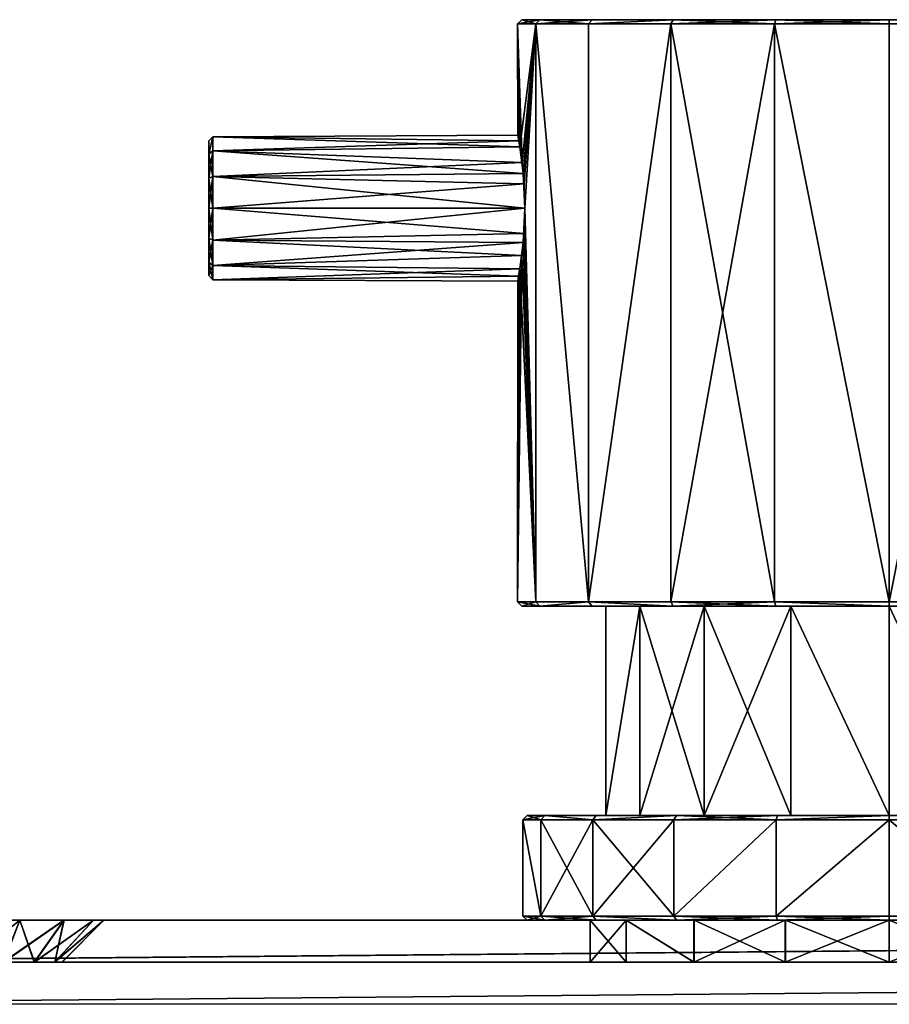
# Model space of a CAD drawing. Extents: x -637 to 443, y -27 to 508.
# Drawn here: x -92 to -50, y 9 to 56 of the extents above; entities that cross this region are included whole.
import ezdxf

# ---------------------------------------------------------------- set-up
doc = ezdxf.new("R2010")
doc.units = 0
doc.header["$MEASUREMENT"] = 0

msp = doc.modelspace()

# ---------------------------------------------------------------- linework, layer by layer
for points in [[(-67.75, 55.5, 0.000129), (-66.690964, 55.700001, 5.423321), (-67.550003, 55.700001, 0.000127)], [(-67.75, 55.5, 0.000129), (-66.881256, 55.5, 5.485222), (-66.690964, 55.700001, 5.423321)], [(-66.88134, 55.5, -5.484978), (-67.75, 55.5, 0.000129), (-67.550003, 55.700001, 0.000127)], [(-67.75, 55.5, 0.000129), (-67.645088, 49.622101, 1.926628), (-66.881256, 55.5, 5.485222)], [(-67.747299, 50.1861, 0.311428), (-67.645088, 49.622101, 1.926628), (-67.75, 55.5, 0.000129)], [(-67.696007, 49.915001, -1.383372), (-67.747299, 50.1861, 0.311428), (-67.75, 55.5, 0.000129)], [(-67.537323, 48.877201, -2.739873), (-67.696007, 49.915001, -1.383372), (-67.75, 55.5, 0.000129)], [(-66.88134, 55.5, -5.484978), (-67.537323, 48.877201, -2.739873), (-67.75, 55.5, 0.000129)], [(-67.645088, 49.622101, 1.926628), (-67.480576, 48.361, 3.080827), (-66.881256, 55.5, 5.485222)], [(-66.88134, 55.5, -5.484978), (-67.550003, 55.700001, 0.000127), (-66.69104, 55.700001, -5.423079)], [(-67.550003, 55.700001, 0.000127), (-66.690964, 55.700001, 5.423321), (-64.198128, 55.700001, 10.315703)], [(-50.000126, 55.700001, -17.549999), (-67.550003, 55.700001, 0.000127), (-64.198128, 55.700001, 10.315703)], [(-64.198273, 55.700001, -10.315497), (-66.69104, 55.700001, -5.423079), (-67.550003, 55.700001, 0.000127)], [(-64.198273, 55.700001, -10.315497), (-67.550003, 55.700001, 0.000127), (-50.000126, 55.700001, -17.549999)], [(-67.439926, 47.857002, -3.303074), (-67.537323, 48.877201, -2.739873), (-66.88134, 55.5, -5.484978)], [(-67.401474, 46.700001, 3.500126), (-66.881256, 55.5, 5.485222), (-67.480576, 48.361, 3.080827)], [(-67.401527, 46.700001, -3.499874), (-67.439926, 47.857002, -3.303074), (-66.88134, 55.5, -5.484978)], [(-66.88134, 27.9, -5.484978), (-67.401527, 46.700001, -3.499874), (-66.88134, 55.5, -5.484978)], [(-66.881256, 27.9, 5.485222), (-66.881256, 55.5, 5.485222), (-67.401474, 46.700001, 3.500126)], [(-64.360176, 55.5, -10.433096), (-66.88134, 55.5, -5.484978), (-66.69104, 55.700001, -5.423079)], [(-64.360176, 27.9, -10.433096), (-66.88134, 55.5, -5.484978), (-64.360176, 55.5, -10.433096)], [(-64.360176, 27.9, -10.433096), (-66.88134, 27.9, -5.484978), (-66.88134, 55.5, -5.484978)], [(-66.881256, 55.5, 5.485222), (-64.198128, 55.700001, 10.315703), (-66.690964, 55.700001, 5.423321)], [(-66.881256, 55.5, 5.485222), (-64.360023, 55.5, 10.433304), (-64.198128, 55.700001, 10.315703)], [(-64.360023, 27.9, 10.433304), (-64.360023, 55.5, 10.433304), (-66.881256, 55.5, 5.485222)], [(-66.881256, 27.9, 5.485222), (-64.360023, 27.9, 10.433304), (-66.881256, 55.5, 5.485222)], [(-64.360176, 55.5, -10.433096), (-66.69104, 55.700001, -5.423079), (-64.198273, 55.700001, -10.315497)], [(-60.315704, 55.700001, -14.198126), (-64.360176, 55.5, -10.433096), (-64.198273, 55.700001, -10.315497)], [(-60.433304, 55.5, -14.360024), (-64.360176, 55.5, -10.433096), (-60.315704, 55.700001, -14.198126)], [(-64.360176, 27.9, -10.433096), (-64.360176, 55.5, -10.433096), (-60.433304, 55.5, -14.360024)], [(-60.433304, 27.9, -14.360024), (-64.360176, 27.9, -10.433096), (-60.433304, 55.5, -14.360024)], [(-64.360023, 55.5, 10.433304), (-60.315498, 55.700001, 14.198275), (-64.198128, 55.700001, 10.315703)], [(-64.360023, 55.5, 10.433304), (-60.433098, 55.5, 14.360175), (-60.315498, 55.700001, 14.198275)], [(-64.360023, 27.9, 10.433304), (-60.433098, 55.5, 14.360175), (-64.360023, 55.5, 10.433304)], [(-64.360023, 27.9, 10.433304), (-60.433098, 27.9, 14.360175), (-60.433098, 55.5, 14.360175)], [(-64.198273, 55.700001, -10.315497), (-50.000126, 55.700001, -17.549999), (-60.315704, 55.700001, -14.198126)], [(-64.198128, 55.700001, 10.315703), (-60.315498, 55.700001, 14.198275), (-55.42308, 55.700001, 16.69104)], [(-50.000126, 55.700001, -17.549999), (-64.198128, 55.700001, 10.315703), (-55.42308, 55.700001, 16.69104)], [(-55.485222, 55.5, -16.88126), (-60.433304, 55.5, -14.360024), (-60.315704, 55.700001, -14.198126)], [(-55.485222, 27.9, -16.88126), (-60.433304, 27.9, -14.360024), (-60.433304, 55.5, -14.360024)], [(-55.485222, 27.9, -16.88126), (-60.433304, 55.5, -14.360024), (-55.485222, 55.5, -16.88126)], [(-60.433098, 55.5, 14.360175), (-55.42308, 55.700001, 16.69104), (-60.315498, 55.700001, 14.198275)], [(-60.433098, 55.5, 14.360175), (-55.484978, 55.5, 16.88134), (-55.42308, 55.700001, 16.69104)], [(-60.433098, 27.9, 14.360175), (-55.484978, 55.5, 16.88134), (-60.433098, 55.5, 14.360175)], [(-60.433098, 27.9, 14.360175), (-55.484978, 27.9, 16.88134), (-55.484978, 55.5, 16.88134)], [(-55.485222, 55.5, -16.88126), (-60.315704, 55.700001, -14.198126), (-55.423321, 55.700001, -16.69096)], [(-60.315704, 55.700001, -14.198126), (-50.000126, 55.700001, -17.549999), (-55.423321, 55.700001, -16.69096)], [(-50.00013, 55.5, -17.75), (-55.485222, 55.5, -16.88126), (-55.423321, 55.700001, -16.69096)], [(-50.00013, 27.9, -17.75), (-55.485222, 27.9, -16.88126), (-55.485222, 55.5, -16.88126)], [(-50.00013, 27.9, -17.75), (-55.485222, 55.5, -16.88126), (-50.00013, 55.5, -17.75)], [(-55.484978, 55.5, 16.88134), (-49.999874, 55.700001, 17.549999), (-55.42308, 55.700001, 16.69104)], [(-55.484978, 55.5, 16.88134), (-49.99987, 55.5, 17.75), (-49.999874, 55.700001, 17.549999)], [(-49.99987, 27.9, 17.75), (-49.99987, 55.5, 17.75), (-55.484978, 55.5, 16.88134)], [(-55.484978, 27.9, 16.88134), (-49.99987, 27.9, 17.75), (-55.484978, 55.5, 16.88134)], [(-50.00013, 55.5, -17.75), (-55.423321, 55.700001, -16.69096), (-50.000126, 55.700001, -17.549999)], [(-35.801872, 55.700001, -10.315703), (-55.42308, 55.700001, 16.69104), (-49.999874, 55.700001, 17.549999)], [(-50.000126, 55.700001, -17.549999), (-55.42308, 55.700001, 16.69104), (-35.801872, 55.700001, -10.315703)], [(-44.515022, 55.5, -16.88134), (-50.00013, 55.5, -17.75), (-50.000126, 55.700001, -17.549999)], [(-50.00013, 27.9, -17.75), (-50.00013, 55.5, -17.75), (-44.515022, 55.5, -16.88134)], [(-44.515022, 27.9, -16.88134), (-50.00013, 27.9, -17.75), (-44.515022, 55.5, -16.88134)], [(-50.000126, 55.700001, -17.549999), (-35.801872, 55.700001, -10.315703), (-39.684502, 55.700001, -14.198275)], [(-50.000126, 55.700001, -17.549999), (-39.684502, 55.700001, -14.198275), (-44.57692, 55.700001, -16.69104)], [(-44.515022, 55.5, -16.88134), (-50.000126, 55.700001, -17.549999), (-44.57692, 55.700001, -16.69104)], [(-82.300003, 50.112202, -0.778566), (-82.500015, 49.280003, -2.057265), (-82.5, 49.917301, -0.734065)], [(-82.300003, 50.112202, -0.778566), (-82.300018, 49.436401, -2.181966), (-82.500015, 49.280003, -2.057265)], [(-82.5, 49.917301, 0.734535), (-82.5, 49.917301, -0.734065), (-82.500015, 49.280003, -2.057265)], [(-82.499985, 49.280003, 2.057735), (-82.5, 49.917301, 0.734535), (-82.500015, 49.280003, -2.057265)], [(-82.299995, 50.112202, 0.779034), (-82.5, 49.917301, -0.734065), (-82.5, 49.917301, 0.734535)], [(-82.299995, 50.112202, 0.779034), (-82.300003, 50.112202, -0.778566), (-82.5, 49.917301, -0.734065)], [(-82.499985, 49.280003, 2.057735), (-82.299995, 50.112202, 0.779034), (-82.5, 49.917301, 0.734535)], [(-82.299988, 49.436401, 2.182434), (-82.299995, 50.112202, 0.779034), (-82.499985, 49.280003, 2.057735)], [(-67.696007, 49.915001, -1.383372), (-82.300018, 49.436401, -2.181966), (-82.300003, 50.112202, -0.778566)], [(-67.696007, 49.915001, -1.383372), (-67.537323, 48.877201, -2.739873), (-82.300018, 49.436401, -2.181966)], [(-67.747299, 50.1861, 0.311428), (-82.300003, 50.112202, -0.778566), (-82.299995, 50.112202, 0.779034)], [(-67.747299, 50.1861, 0.311428), (-67.696007, 49.915001, -1.383372), (-82.300003, 50.112202, -0.778566)], [(-67.645088, 49.622101, 1.926628), (-67.747299, 50.1861, 0.311428), (-82.299995, 50.112202, 0.779034)], [(-67.645088, 49.622101, 1.926628), (-82.299995, 50.112202, 0.779034), (-82.299988, 49.436401, 2.182434)], [(-82.300018, 49.436401, -2.181966), (-82.500023, 48.131802, -2.972965), (-82.500015, 49.280003, -2.057265)], [(-82.300018, 49.436401, -2.181966), (-82.300018, 48.218601, -3.153166), (-82.500023, 48.131802, -2.972965)], [(-82.299973, 48.218601, 3.153634), (-82.299988, 49.436401, 2.182434), (-82.499985, 49.280003, 2.057735)], [(-67.537323, 48.877201, -2.739873), (-82.300018, 48.218601, -3.153166), (-82.300018, 49.436401, -2.181966)], [(-67.480576, 48.361, 3.080827), (-67.645088, 49.622101, 1.926628), (-82.299988, 49.436401, 2.182434)], [(-67.480576, 48.361, 3.080827), (-82.299988, 49.436401, 2.182434), (-82.299973, 48.218601, 3.153634)], [(-82.500015, 49.280003, -2.057265), (-82.500023, 48.131802, -2.972965), (-82.500023, 46.700001, -3.299765)], [(-82.499985, 49.280003, 2.057735), (-82.500023, 46.700001, -3.299765), (-82.500023, 45.2682, -2.972965)], [(-82.499985, 49.280003, 2.057735), (-82.500015, 49.280003, -2.057265), (-82.500023, 46.700001, -3.299765)], [(-82.499985, 49.280003, 2.057735), (-82.500023, 45.2682, -2.972965), (-82.499977, 48.131802, 2.973435)], [(-82.299973, 48.218601, 3.153634), (-82.499985, 49.280003, 2.057735), (-82.499977, 48.131802, 2.973435)], [(-67.537323, 48.877201, -2.739873), (-67.439926, 47.857002, -3.303074), (-82.300018, 48.218601, -3.153166)], [(-82.300018, 48.218601, -3.153166), (-82.500023, 46.700001, -3.299765), (-82.500023, 48.131802, -2.972965)], [(-82.300018, 48.218601, -3.153166), (-82.300026, 46.700001, -3.499766), (-82.500023, 46.700001, -3.299765)], [(-82.499977, 48.131802, 2.973435), (-82.500023, 45.2682, -2.972965), (-82.499985, 44.119999, 2.057735)], [(-82.499977, 48.131802, 2.973435), (-82.499985, 44.119999, 2.057735), (-82.499977, 46.700001, 3.300235)], [(-82.299973, 46.700001, 3.500234), (-82.299973, 48.218601, 3.153634), (-82.499977, 48.131802, 2.973435)], [(-82.299973, 46.700001, 3.500234), (-82.499977, 48.131802, 2.973435), (-82.499977, 46.700001, 3.300235)], [(-67.439926, 47.857002, -3.303074), (-82.300026, 46.700001, -3.499766), (-82.300018, 48.218601, -3.153166)], [(-67.401474, 46.700001, 3.500126), (-67.480576, 48.361, 3.080827), (-82.299973, 48.218601, 3.153634)], [(-67.401474, 46.700001, 3.500126), (-82.299973, 48.218601, 3.153634), (-82.299973, 46.700001, 3.500234)], [(-67.439926, 47.857002, -3.303074), (-67.401527, 46.700001, -3.499874), (-82.300026, 46.700001, -3.499766)], [(-82.300026, 46.700001, -3.499766), (-82.500023, 45.2682, -2.972965), (-82.500023, 46.700001, -3.299765)], [(-82.300026, 46.700001, -3.499766), (-82.300018, 45.1814, -3.153166), (-82.500023, 45.2682, -2.972965)], [(-82.499977, 46.700001, 3.300235), (-82.499985, 44.119999, 2.057735), (-82.499977, 45.2682, 2.973435)], [(-82.299973, 45.1814, 3.153634), (-82.299973, 46.700001, 3.500234), (-82.499977, 46.700001, 3.300235)], [(-82.299973, 45.1814, 3.153634), (-82.499977, 46.700001, 3.300235), (-82.499977, 45.2682, 2.973435)], [(-67.401527, 46.700001, -3.499874), (-82.300018, 45.1814, -3.153166), (-82.300026, 46.700001, -3.499766)], [(-67.401527, 46.700001, -3.499874), (-67.478722, 45.058601, -3.091173), (-82.300018, 45.1814, -3.153166)], [(-67.443375, 45.4916, 3.284926), (-67.401474, 46.700001, 3.500126), (-82.299973, 46.700001, 3.500234)], [(-67.443375, 45.4916, 3.284926), (-82.299973, 46.700001, 3.500234), (-82.299973, 45.1814, 3.153634)], [(-66.88134, 27.9, -5.484978), (-67.478722, 45.058601, -3.091173), (-67.401527, 46.700001, -3.499874)], [(-66.881256, 27.9, 5.485222), (-67.401474, 46.700001, 3.500126), (-67.443375, 45.4916, 3.284926)], [(-82.499985, 44.119999, 2.057735), (-82.500023, 45.2682, -2.972965), (-82.500015, 44.119999, -2.057265)], [(-82.300018, 45.1814, -3.153166), (-82.500015, 44.119999, -2.057265), (-82.500023, 45.2682, -2.972965)], [(-82.300018, 45.1814, -3.153166), (-82.300018, 43.9636, -2.181966), (-82.500015, 44.119999, -2.057265)], [(-82.299988, 43.9636, 2.182434), (-82.499977, 45.2682, 2.973435), (-82.499985, 44.119999, 2.057735)], [(-82.299988, 43.9636, 2.182434), (-82.299973, 45.1814, 3.153634), (-82.499977, 45.2682, 2.973435)], [(-67.478722, 45.058601, -3.091173), (-82.300018, 43.9636, -2.181966), (-82.300018, 45.1814, -3.153166)], [(-67.548386, 44.434299, 2.667927), (-82.299973, 45.1814, 3.153634), (-82.299988, 43.9636, 2.182434)], [(-67.548386, 44.434299, 2.667927), (-67.443375, 45.4916, 3.284926), (-82.299973, 45.1814, 3.153634)], [(-66.881256, 27.9, 5.485222), (-67.443375, 45.4916, 3.284926), (-67.548386, 44.434299, 2.667927)], [(-67.478722, 45.058601, -3.091173), (-67.640816, 43.804298, -1.965772), (-82.300018, 43.9636, -2.181966)], [(-66.88134, 27.9, -5.484978), (-67.640816, 43.804298, -1.965772), (-67.478722, 45.058601, -3.091173)], [(-67.702591, 43.448898, 1.296428), (-67.548386, 44.434299, 2.667927), (-82.299988, 43.9636, 2.182434)], [(-67.75, 27.9, 0.000129), (-67.548386, 44.434299, 2.667927), (-67.702591, 43.448898, 1.296428)], [(-67.75, 27.9, 0.000129), (-66.881256, 27.9, 5.485222), (-67.548386, 44.434299, 2.667927)], [(-82.499985, 44.119999, 2.057735), (-82.500015, 44.119999, -2.057265), (-82.5, 43.4827, -0.734065)], [(-82.300018, 43.9636, -2.181966), (-82.5, 43.4827, -0.734065), (-82.500015, 44.119999, -2.057265)], [(-82.499985, 44.119999, 2.057735), (-82.5, 43.4827, -0.734065), (-82.5, 43.4827, 0.734535)], [(-82.299995, 43.2878, 0.779034), (-82.499985, 44.119999, 2.057735), (-82.5, 43.4827, 0.734535)], [(-82.300018, 43.9636, -2.181966), (-82.300003, 43.2878, -0.778566), (-82.5, 43.4827, -0.734065)], [(-82.299995, 43.2878, 0.779034), (-82.299988, 43.9636, 2.182434), (-82.499985, 44.119999, 2.057735)], [(-67.640816, 43.804298, -1.965772), (-82.300003, 43.2878, -0.778566), (-82.300018, 43.9636, -2.181966)], [(-67.640816, 43.804298, -1.965772), (-67.746002, 43.220501, -0.378772), (-82.300003, 43.2878, -0.778566)], [(-67.702591, 43.448898, 1.296428), (-82.299988, 43.9636, 2.182434), (-82.299995, 43.2878, 0.779034)], [(-67.75, 27.9, 0.000129), (-67.746002, 43.220501, -0.378772), (-67.640816, 43.804298, -1.965772)], [(-66.88134, 27.9, -5.484978), (-67.75, 27.9, 0.000129), (-67.640816, 43.804298, -1.965772)], [(-82.300003, 43.2878, -0.778566), (-82.5, 43.4827, 0.734535), (-82.5, 43.4827, -0.734065)], [(-82.300003, 43.2878, -0.778566), (-82.299995, 43.2878, 0.779034), (-82.5, 43.4827, 0.734535)], [(-67.746002, 43.220501, -0.378772), (-82.299995, 43.2878, 0.779034), (-82.300003, 43.2878, -0.778566)], [(-67.746002, 43.220501, -0.378772), (-67.702591, 43.448898, 1.296428), (-82.299995, 43.2878, 0.779034)], [(-67.75, 27.9, 0.000129), (-67.702591, 43.448898, 1.296428), (-67.746002, 43.220501, -0.378772)], [(-67.75, 27.9, 0.000129), (-66.69104, 27.700001, -5.423079), (-67.550003, 27.700001, 0.000127)], [(-67.75, 27.9, 0.000129), (-66.88134, 27.9, -5.484978), (-66.69104, 27.700001, -5.423079)], [(-66.881256, 27.9, 5.485222), (-67.75, 27.9, 0.000129), (-67.550003, 27.700001, 0.000127)], [(-66.881256, 27.9, 5.485222), (-67.550003, 27.700001, 0.000127), (-66.690964, 27.700001, 5.423321)], [(-66.88134, 27.9, -5.484978), (-64.360176, 27.9, -10.433096), (-66.69104, 27.700001, -5.423079)], [(-64.360023, 27.9, 10.433304), (-66.881256, 27.9, 5.485222), (-66.690964, 27.700001, 5.423321)], [(-66.69104, 27.700001, -5.423079), (-64.360176, 27.9, -10.433096), (-64.198273, 27.700001, -10.315497)], [(-64.360023, 27.9, 10.433304), (-66.690964, 27.700001, 5.423321), (-64.198128, 27.700001, 10.315703)], [(-64.360176, 27.9, -10.433096), (-60.315704, 27.700001, -14.198126), (-64.198273, 27.700001, -10.315497)], [(-64.360176, 27.9, -10.433096), (-60.433304, 27.9, -14.360024), (-60.315704, 27.700001, -14.198126)], [(-60.315498, 27.700001, 14.198275), (-64.360023, 27.9, 10.433304), (-64.198128, 27.700001, 10.315703)], [(-60.433098, 27.9, 14.360175), (-64.360023, 27.9, 10.433304), (-60.315498, 27.700001, 14.198275)], [(-60.433304, 27.9, -14.360024), (-55.423321, 27.700001, -16.69096), (-60.315704, 27.700001, -14.198126)], [(-60.433304, 27.9, -14.360024), (-55.485222, 27.9, -16.88126), (-55.423321, 27.700001, -16.69096)], [(-55.484978, 27.9, 16.88134), (-60.433098, 27.9, 14.360175), (-60.315498, 27.700001, 14.198275)], [(-55.484978, 27.9, 16.88134), (-60.315498, 27.700001, 14.198275), (-55.42308, 27.700001, 16.69104)], [(-55.485222, 27.9, -16.88126), (-50.000126, 27.700001, -17.549999), (-55.423321, 27.700001, -16.69096)], [(-55.485222, 27.9, -16.88126), (-50.00013, 27.9, -17.75), (-50.000126, 27.700001, -17.549999)], [(-49.999874, 27.700001, 17.549999), (-55.484978, 27.9, 16.88134), (-55.42308, 27.700001, 16.69104)], [(-49.99987, 27.9, 17.75), (-55.484978, 27.9, 16.88134), (-49.999874, 27.700001, 17.549999)], [(-50.00013, 27.9, -17.75), (-44.515022, 27.9, -16.88134), (-50.000126, 27.700001, -17.549999)], [(-50.000126, 27.700001, -17.549999), (-44.515022, 27.9, -16.88134), (-44.57692, 27.700001, -16.69104)], [(-63.541084, 27.700001, 2.387798), (-67.550003, 27.700001, 0.000127), (-63.541115, 27.700001, -2.387602)], [(-66.690964, 27.700001, 5.423321), (-67.550003, 27.700001, 0.000127), (-63.541084, 27.700001, 2.387798)], [(-67.550003, 27.700001, 0.000127), (-66.69104, 27.700001, -5.423079), (-63.541115, 27.700001, -2.387602)], [(-63.541115, 27.700001, -2.387602), (-66.69104, 27.700001, -5.423079), (-61.907848, 27.700001, -6.874914)], [(-66.69104, 27.700001, -5.423079), (-64.198273, 27.700001, -10.315497), (-61.907848, 27.700001, -6.874914)], [(-61.907749, 27.700001, 6.875086), (-66.690964, 27.700001, 5.423321), (-63.541084, 27.700001, 2.387798)], [(-64.198128, 27.700001, 10.315703), (-66.690964, 27.700001, 5.423321), (-61.907749, 27.700001, 6.875086)], [(-61.907848, 27.700001, -6.874914), (-64.198273, 27.700001, -10.315497), (-58.838375, 27.700001, -10.533036)], [(-64.198273, 27.700001, -10.315497), (-60.315704, 27.700001, -14.198126), (-58.838375, 27.700001, -10.533036)], [(-60.315498, 27.700001, 14.198275), (-64.198128, 27.700001, 10.315703), (-58.838223, 27.700001, 10.533164)], [(-64.198128, 27.700001, 10.315703), (-61.907749, 27.700001, 6.875086), (-58.838223, 27.700001, 10.533164)], [(-63.541115, 17.700001, -2.387602), (-63.541115, 27.700001, -2.387602), (-61.907848, 27.700001, -6.874914)], [(-63.541115, 17.700001, -2.387602), (-63.541084, 27.700001, 2.387798), (-63.541115, 27.700001, -2.387602)], [(-63.541115, 17.700001, -2.387602), (-63.541084, 17.700001, 2.387798), (-63.541084, 27.700001, 2.387798)], [(-61.907848, 17.700001, -6.874914), (-63.541115, 17.700001, -2.387602), (-61.907848, 27.700001, -6.874914)], [(-63.541084, 17.700001, 2.387798), (-61.907749, 27.700001, 6.875086), (-63.541084, 27.700001, 2.387798)], [(-63.541084, 17.700001, 2.387798), (-61.907749, 17.700001, 6.875086), (-61.907749, 27.700001, 6.875086)], [(-58.838375, 17.700001, -10.533036), (-61.907848, 27.700001, -6.874914), (-58.838375, 27.700001, -10.533036)], [(-58.838375, 17.700001, -10.533036), (-61.907848, 17.700001, -6.874914), (-61.907848, 27.700001, -6.874914)], [(-61.907749, 17.700001, 6.875086), (-58.838223, 27.700001, 10.533164), (-61.907749, 27.700001, 6.875086)], [(-61.907749, 17.700001, 6.875086), (-58.838223, 17.700001, 10.533164), (-58.838223, 27.700001, 10.533164)], [(-58.838375, 27.700001, -10.533036), (-60.315704, 27.700001, -14.198126), (-54.702892, 27.700001, -12.920766)], [(-54.702892, 27.700001, -12.920766), (-60.315704, 27.700001, -14.198126), (-55.423321, 27.700001, -16.69096)], [(-55.42308, 27.700001, 16.69104), (-60.315498, 27.700001, 14.198275), (-54.702705, 27.700001, 12.920835)], [(-60.315498, 27.700001, 14.198275), (-58.838223, 27.700001, 10.533164), (-54.702705, 27.700001, 12.920835)], [(-58.838375, 17.700001, -10.533036), (-58.838375, 27.700001, -10.533036), (-54.702892, 27.700001, -12.920766)], [(-54.702892, 17.700001, -12.920766), (-58.838375, 17.700001, -10.533036), (-54.702892, 27.700001, -12.920766)], [(-54.702705, 17.700001, 12.920835), (-54.702705, 27.700001, 12.920835), (-58.838223, 27.700001, 10.533164)], [(-58.838223, 17.700001, 10.533164), (-54.702705, 17.700001, 12.920835), (-58.838223, 27.700001, 10.533164)], [(-50.000099, 27.700001, -13.75), (-55.423321, 27.700001, -16.69096), (-50.000126, 27.700001, -17.549999)], [(-54.702892, 27.700001, -12.920766), (-55.423321, 27.700001, -16.69096), (-50.000099, 27.700001, -13.75)], [(-49.999874, 27.700001, 17.549999), (-55.42308, 27.700001, 16.69104), (-49.999901, 27.700001, 13.75)], [(-55.42308, 27.700001, 16.69104), (-54.702705, 27.700001, 12.920835), (-49.999901, 27.700001, 13.75)], [(-50.000099, 17.700001, -13.75), (-54.702892, 27.700001, -12.920766), (-50.000099, 27.700001, -13.75)], [(-50.000099, 17.700001, -13.75), (-54.702892, 17.700001, -12.920766), (-54.702892, 27.700001, -12.920766)], [(-49.999901, 17.700001, 13.75), (-49.999901, 27.700001, 13.75), (-54.702705, 27.700001, 12.920835)], [(-54.702705, 17.700001, 12.920835), (-49.999901, 17.700001, 13.75), (-54.702705, 27.700001, 12.920835)], [(-50.000099, 27.700001, -13.75), (-50.000126, 27.700001, -17.549999), (-44.57692, 27.700001, -16.69104)], [(-45.297295, 17.700001, -12.920835), (-50.000099, 17.700001, -13.75), (-50.000099, 27.700001, -13.75)], [(-45.297295, 17.700001, -12.920835), (-50.000099, 27.700001, -13.75), (-45.297295, 27.700001, -12.920835)], [(-45.297295, 27.700001, -12.920835), (-50.000099, 27.700001, -13.75), (-44.57692, 27.700001, -16.69104)], [(-67.5, 17.5, 0.000127), (-66.453262, 17.700001, 5.346119), (-67.300003, 17.700001, 0.000125)], [(-67.5, 17.5, 0.000127), (-66.643463, 17.5, 5.407921), (-66.453262, 17.700001, 5.346119)], [(-66.643539, 17.5, -5.40768), (-67.5, 17.5, 0.000127), (-67.300003, 17.700001, 0.000125)], [(-66.643463, 12.9, 5.407921), (-66.643463, 17.5, 5.407921), (-67.5, 17.5, 0.000127)], [(-67.5, 12.9, 0.000127), (-66.643463, 12.9, 5.407921), (-67.5, 17.5, 0.000127)], [(-66.643539, 12.9, -5.40768), (-67.5, 17.5, 0.000127), (-66.643539, 17.5, -5.40768)], [(-66.643539, 12.9, -5.40768), (-67.5, 12.9, 0.000127), (-67.5, 17.5, 0.000127)], [(-66.643539, 17.5, -5.40768), (-67.300003, 17.700001, 0.000125), (-66.453339, 17.700001, -5.345881)], [(-67.300003, 17.700001, 0.000125), (-63.541084, 17.700001, 2.387798), (-63.541115, 17.700001, -2.387602)], [(-67.300003, 17.700001, 0.000125), (-66.453262, 17.700001, 5.346119), (-63.541084, 17.700001, 2.387798)], [(-66.453339, 17.700001, -5.345881), (-67.300003, 17.700001, 0.000125), (-63.541115, 17.700001, -2.387602)], [(-64.157875, 17.5, -10.286098), (-66.643539, 17.5, -5.40768), (-66.453339, 17.700001, -5.345881)], [(-64.157875, 12.9, -10.286098), (-66.643539, 17.5, -5.40768), (-64.157875, 17.5, -10.286098)], [(-64.157875, 12.9, -10.286098), (-66.643539, 12.9, -5.40768), (-66.643539, 17.5, -5.40768)], [(-66.643463, 17.5, 5.407921), (-64.157722, 17.5, 10.286302), (-66.453262, 17.700001, 5.346119)], [(-66.643463, 12.9, 5.407921), (-64.157722, 17.5, 10.286302), (-66.643463, 17.5, 5.407921)], [(-66.643463, 12.9, 5.407921), (-64.157722, 12.9, 10.286302), (-64.157722, 17.5, 10.286302)], [(-64.157875, 17.5, -10.286098), (-66.453339, 17.700001, -5.345881), (-63.996075, 17.700001, -10.168599)], [(-66.453339, 17.700001, -5.345881), (-63.541115, 17.700001, -2.387602), (-61.907848, 17.700001, -6.874914)], [(-63.996075, 17.700001, -10.168599), (-66.453339, 17.700001, -5.345881), (-61.907848, 17.700001, -6.874914)], [(-66.453262, 17.700001, 5.346119), (-64.157722, 17.5, 10.286302), (-63.995926, 17.700001, 10.168801)], [(-66.453262, 17.700001, 5.346119), (-63.995926, 17.700001, 10.168801), (-61.907749, 17.700001, 6.875086)], [(-63.541084, 17.700001, 2.387798), (-66.453262, 17.700001, 5.346119), (-61.907749, 17.700001, 6.875086)], [(-60.1688, 17.700001, -13.995927), (-64.157875, 17.5, -10.286098), (-63.996075, 17.700001, -10.168599)], [(-60.286301, 17.5, -14.157725), (-64.157875, 17.5, -10.286098), (-60.1688, 17.700001, -13.995927)], [(-60.286301, 12.9, -14.157725), (-64.157875, 17.5, -10.286098), (-60.286301, 17.5, -14.157725)], [(-60.286301, 12.9, -14.157725), (-64.157875, 12.9, -10.286098), (-64.157875, 17.5, -10.286098)], [(-64.157722, 17.5, 10.286302), (-60.168598, 17.700001, 13.996074), (-63.995926, 17.700001, 10.168801)], [(-64.157722, 17.5, 10.286302), (-60.286098, 17.5, 14.157874), (-60.168598, 17.700001, 13.996074)], [(-64.157722, 12.9, 10.286302), (-60.286098, 17.5, 14.157874), (-64.157722, 17.5, 10.286302)], [(-64.157722, 12.9, 10.286302), (-60.286098, 12.9, 14.157874), (-60.286098, 17.5, 14.157874)], [(-63.996075, 17.700001, -10.168599), (-58.838375, 17.700001, -10.533036), (-60.1688, 17.700001, -13.995927)], [(-63.996075, 17.700001, -10.168599), (-61.907848, 17.700001, -6.874914), (-58.838375, 17.700001, -10.533036)], [(-63.995926, 17.700001, 10.168801), (-60.168598, 17.700001, 13.996074), (-58.838223, 17.700001, 10.533164)], [(-61.907749, 17.700001, 6.875086), (-63.995926, 17.700001, 10.168801), (-58.838223, 17.700001, 10.533164)], [(-55.407921, 17.5, -16.643459), (-60.286301, 17.5, -14.157725), (-60.1688, 17.700001, -13.995927)], [(-60.286301, 12.9, -14.157725), (-60.286301, 17.5, -14.157725), (-55.407921, 17.5, -16.643459)], [(-55.407921, 12.9, -16.643459), (-60.286301, 12.9, -14.157725), (-55.407921, 17.5, -16.643459)], [(-60.286098, 17.5, 14.157874), (-55.345882, 17.700001, 16.453339), (-60.168598, 17.700001, 13.996074)], [(-60.286098, 17.5, 14.157874), (-55.407681, 17.5, 16.643539), (-55.345882, 17.700001, 16.453339)], [(-60.286098, 12.9, 14.157874), (-55.407681, 17.5, 16.643539), (-60.286098, 17.5, 14.157874)], [(-60.286098, 12.9, 14.157874), (-55.407681, 12.9, 16.643539), (-55.407681, 17.5, 16.643539)], [(-55.407921, 17.5, -16.643459), (-60.1688, 17.700001, -13.995927), (-55.346119, 17.700001, -16.453262)], [(-60.1688, 17.700001, -13.995927), (-54.702892, 17.700001, -12.920766), (-55.346119, 17.700001, -16.453262)], [(-60.1688, 17.700001, -13.995927), (-58.838375, 17.700001, -10.533036), (-54.702892, 17.700001, -12.920766)], [(-60.168598, 17.700001, 13.996074), (-55.345882, 17.700001, 16.453339), (-54.702705, 17.700001, 12.920835)], [(-58.838223, 17.700001, 10.533164), (-60.168598, 17.700001, 13.996074), (-54.702705, 17.700001, 12.920835)], [(-50.000126, 17.700001, -17.299999), (-55.407921, 17.5, -16.643459), (-55.346119, 17.700001, -16.453262)], [(-50.000126, 17.5, -17.5), (-55.407921, 17.5, -16.643459), (-50.000126, 17.700001, -17.299999)], [(-55.407921, 12.9, -16.643459), (-55.407921, 17.5, -16.643459), (-50.000126, 17.5, -17.5)], [(-50.000126, 12.9, -17.5), (-55.407921, 12.9, -16.643459), (-50.000126, 17.5, -17.5)], [(-55.407681, 17.5, 16.643539), (-49.999874, 17.700001, 17.299999), (-55.345882, 17.700001, 16.453339)], [(-55.407681, 17.5, 16.643539), (-49.999874, 17.5, 17.5), (-49.999874, 17.700001, 17.299999)], [(-55.407681, 12.9, 16.643539), (-49.999874, 17.5, 17.5), (-55.407681, 17.5, 16.643539)], [(-55.407681, 12.9, 16.643539), (-49.999874, 12.9, 17.5), (-49.999874, 17.5, 17.5)], [(-55.346119, 17.700001, -16.453262), (-50.000099, 17.700001, -13.75), (-50.000126, 17.700001, -17.299999)], [(-55.346119, 17.700001, -16.453262), (-54.702892, 17.700001, -12.920766), (-50.000099, 17.700001, -13.75)], [(-55.345882, 17.700001, 16.453339), (-49.999874, 17.700001, 17.299999), (-49.999901, 17.700001, 13.75)], [(-54.702705, 17.700001, 12.920835), (-55.345882, 17.700001, 16.453339), (-49.999901, 17.700001, 13.75)], [(-50.000126, 17.700001, -17.299999), (-50.000099, 17.700001, -13.75), (-44.654118, 17.700001, -16.453339)], [(-44.592319, 17.5, -16.643539), (-50.000126, 17.5, -17.5), (-50.000126, 17.700001, -17.299999)], [(-44.592319, 17.5, -16.643539), (-50.000126, 17.700001, -17.299999), (-44.654118, 17.700001, -16.453339)], [(-44.592319, 12.9, -16.643539), (-50.000126, 12.9, -17.5), (-50.000126, 17.5, -17.5)], [(-44.592319, 12.9, -16.643539), (-50.000126, 17.5, -17.5), (-44.592319, 17.5, -16.643539)], [(-50.000099, 17.700001, -13.75), (-45.297295, 17.700001, -12.920835), (-44.654118, 17.700001, -16.453339)], [(-110.020561, 12.712866, 75.0149), (-110.02047, 10.712607, 75.014732), (110.007874, 12.694521, 75.004814)], [(-110.020561, 12.712866, 75.0149), (110.007874, 12.694521, 75.004814), (-91.530106, 12.710958, 67.018227)], [(-110.02047, 10.712607, 75.014732), (110.007957, 10.694263, 75.004646), (110.007874, 12.694521, 75.004814)], [(-110.008049, 12.70599, -75.004478), (110.020378, 12.687645, -75.014565), (-110.007957, 10.705731, -75.004646)], [(-110.008049, 12.70599, -75.004478), (-94.006607, 12.705, -67.504242), (-91.518936, 12.704815, -67.009499)], [(-110.008049, 12.70599, -75.004478), (-91.518936, 12.704815, -67.009499), (110.020378, 12.687645, -75.014565)], [(-64.288315, 12.70573, 2.521338), (-96.837402, 12.710856, 55.15543), (-94.016785, 12.710592, 54.511517)], [(-64.287888, 12.7055, -2.515112), (-96.837402, 12.710856, 55.15543), (-64.288315, 12.70573, 2.521338)], [(-96.828201, 12.705801, -55.146221), (-96.837402, 12.710856, 55.15543), (-64.287888, 12.7055, -2.515112)], [(-96.828201, 12.705801, -55.146221), (-64.287888, 12.7055, -2.515112), (-94.00769, 12.705596, -54.502567)], [(-91.529106, 12.710407, 55.006271), (-94.016785, 12.710592, 54.511517), (-94.016861, 10.710425, 56.511608)], [(-92.294563, 10.710298, 56.854076), (-91.529106, 12.710407, 55.006271), (-94.016861, 10.710425, 56.511608)], [(-62.566177, 12.705804, 7.253971), (-94.016785, 12.710592, 54.511517), (-91.529106, 12.710407, 55.006271)], [(-64.288315, 12.70573, 2.521338), (-94.016785, 12.710592, 54.511517), (-62.566177, 12.705804, 7.253971)], [(-94.00769, 12.705596, -54.502567), (-64.287888, 12.7055, -2.515112), (-62.564972, 12.705139, -7.247903)], [(-94.00769, 12.705596, -54.502567), (-62.564972, 12.705139, -7.247903), (-91.519936, 12.705366, -54.997543)], [(-94.00769, 12.705596, -54.502567), (-91.519936, 12.705366, -54.997543), (-92.285088, 10.705087, -56.845615)], [(-91.518936, 12.704815, -67.009499), (-94.006607, 12.705, -67.504242), (-92.284393, 10.704705, -65.161697)], [(-91.530106, 12.710958, 67.018227), (-89.420914, 12.710717, 65.60894), (-92.295258, 10.710678, 65.170151)], [(-92.295258, 10.710678, 65.170151), (-89.420914, 12.710717, 65.60894), (-90.835083, 10.710512, 64.194458)], [(-90.834557, 10.71022, 57.829636), (-91.529106, 12.710407, 55.006271), (-92.294563, 10.710298, 56.854076)], [(-91.519936, 12.705366, -54.997543), (-89.410744, 12.705125, -56.406826), (-92.285088, 10.705087, -56.845615)], [(-92.285088, 10.705087, -56.845615), (-89.410744, 12.705125, -56.406826), (-90.824913, 10.70492, -57.821312)], [(-90.824387, 10.704628, -64.186127), (-91.518936, 12.704815, -67.009499), (-92.284393, 10.704705, -65.161697)], [(-91.530106, 12.710958, 67.018227), (110.007874, 12.694521, 75.004814), (91.185913, 12.695717, 66.860924)], [(-91.530106, 12.710958, 67.018227), (91.185913, 12.695717, 66.860924), (-89.420914, 12.710717, 65.60894)], [(-59.329082, 12.705711, 11.111921), (-91.529106, 12.710407, 55.006271), (-89.420143, 12.710296, 56.415356)], [(-62.566177, 12.705804, 7.253971), (-91.529106, 12.710407, 55.006271), (-59.329082, 12.705711, 11.111921)], [(-89.420143, 12.710296, 56.415356), (-91.529106, 12.710407, 55.006271), (-90.834557, 10.71022, 57.829636)], [(-91.519936, 12.705366, -54.997543), (-59.327229, 12.704693, -11.10615), (-89.410744, 12.705125, -56.406826)], [(-91.519936, 12.705366, -54.997543), (-62.564972, 12.705139, -7.247903), (-59.327229, 12.704693, -11.10615)], [(-91.518936, 12.704815, -67.009499), (91.197067, 12.689588, -66.86895), (110.020378, 12.687645, -75.014565)], [(-91.518936, 12.704815, -67.009499), (-89.409973, 12.704704, -65.60041), (91.197067, 12.689588, -66.86895)], [(-89.409973, 12.704704, -65.60041), (-91.518936, 12.704815, -67.009499), (-90.824387, 10.704628, -64.186127)], [(-89.420914, 12.710717, 65.60894), (-88.011551, 12.710503, 63.499805), (-90.835083, 10.710512, 64.194458)], [(-90.835083, 10.710512, 64.194458), (-88.011551, 12.710503, 63.499805), (-89.859344, 10.710363, 62.734325)], [(-89.859055, 10.710206, 59.28968), (-89.420143, 12.710296, 56.415356), (-90.834557, 10.71022, 57.829636)], [(-89.410744, 12.705125, -56.406826), (-88.001373, 12.704911, -58.515961), (-90.824913, 10.70492, -57.821312)], [(-90.824913, 10.70492, -57.821312), (-88.001373, 12.704911, -58.515961), (-89.849167, 10.704772, -59.281441)], [(-89.848877, 10.704614, -62.726086), (-89.409973, 12.704704, -65.60041), (-90.824387, 10.704628, -64.186127)], [(-88.011551, 12.710503, 63.499805), (-87.516487, 12.710348, 61.012058), (-89.859344, 10.710363, 62.734325)], [(-89.859344, 10.710363, 62.734325), (-87.516487, 12.710348, 61.012058), (-89.516655, 10.710256, 61.011982)], [(-89.516655, 10.710256, 61.011982), (-87.516487, 12.710348, 61.012058), (-89.859055, 10.710206, 59.28968)], [(-87.516487, 12.710348, 61.012058), (-88.011139, 12.710275, 58.524361), (-89.859055, 10.710206, 59.28968)], [(-88.011139, 12.710275, 58.524361), (-89.420143, 12.710296, 56.415356), (-89.859055, 10.710206, 59.28968)], [(-88.001373, 12.704911, -58.515961), (-87.50631, 12.704756, -61.003704), (-89.849167, 10.704772, -59.281441)], [(-89.849167, 10.704772, -59.281441), (-87.50631, 12.704756, -61.003704), (-89.506477, 10.704664, -61.00378)], [(-89.506477, 10.704664, -61.00378), (-87.50631, 12.704756, -61.003704), (-89.848877, 10.704614, -62.726086)], [(-87.50631, 12.704756, -61.003704), (-88.000961, 12.704683, -63.491405), (-89.848877, 10.704614, -62.726086)], [(-88.000961, 12.704683, -63.491405), (-89.409973, 12.704704, -65.60041), (-89.848877, 10.704614, -62.726086)], [(-89.420914, 12.710717, 65.60894), (91.185913, 12.695717, 66.860924), (88.924072, 12.695823, 65.057198)], [(-88.011551, 12.710503, 63.499805), (-89.420914, 12.710717, 65.60894), (88.924072, 12.695823, 65.057198)], [(-54.967632, 12.705463, 13.629946), (-89.420143, 12.710296, 56.415356), (-88.011139, 12.710275, 58.524361)], [(-59.329082, 12.705711, 11.111921), (-89.420143, 12.710296, 56.415356), (-54.967632, 12.705463, 13.629946)], [(-89.410744, 12.705125, -56.406826), (-59.327229, 12.704693, -11.10615), (-54.965359, 12.704214, -13.624575)], [(-88.001373, 12.704911, -58.515961), (-89.410744, 12.705125, -56.406826), (-54.965359, 12.704214, -13.624575)], [(-89.409973, 12.704704, -65.60041), (-88.000961, 12.704683, -63.491405), (88.934921, 12.689859, -65.06501)], [(-89.409973, 12.704704, -65.60041), (88.934921, 12.689859, -65.06501), (91.197067, 12.689588, -66.86895)], [(-88.011551, 12.710503, 63.499805), (88.924072, 12.695823, 65.057198), (37.627983, 12.6981, 21.43531)], [(-45.047749, 12.704636, 13.629492), (-88.011551, 12.710503, 63.499805), (37.627983, 12.6981, 21.43531)], [(-45.047749, 12.704636, 13.629492), (-87.516487, 12.710348, 61.012058), (-88.011551, 12.710503, 63.499805)], [(-50.007763, 12.70509, 14.504333), (-88.011139, 12.710275, 58.524361), (-87.516487, 12.710348, 61.012058)], [(-54.967632, 12.705463, 13.629946), (-88.011139, 12.710275, 58.524361), (-50.007763, 12.70509, 14.504333)], [(-88.001373, 12.704911, -58.515961), (-54.965359, 12.704214, -13.624575), (-50.005344, 12.70376, -14.499415)], [(-87.50631, 12.704756, -61.003704), (-88.001373, 12.704911, -58.515961), (-50.005344, 12.70376, -14.499415)], [(-88.000961, 12.704683, -63.491405), (-87.50631, 12.704756, -61.003704), (-45.045475, 12.703386, -13.625029)], [(-88.000961, 12.704683, -63.491405), (37.631561, 12.696136, -21.438427), (88.934921, 12.689859, -65.06501)], [(-88.000961, 12.704683, -63.491405), (-45.045475, 12.703386, -13.625029), (37.631561, 12.696136, -21.438427)], [(-50.007763, 12.70509, 14.504333), (-87.516487, 12.710348, 61.012058), (-45.047749, 12.704636, 13.629492)], [(-87.50631, 12.704756, -61.003704), (-50.005344, 12.70376, -14.499415), (-45.045475, 12.703386, -13.625029)], [(-67.5, 12.9, 0.000127), (-66.453339, 12.7, -5.345881), (-67.300003, 12.7, 0.000125)], [(-67.5, 12.9, 0.000127), (-66.643539, 12.9, -5.40768), (-66.453339, 12.7, -5.345881)], [(-66.643463, 12.9, 5.407921), (-67.5, 12.9, 0.000127), (-67.300003, 12.7, 0.000125)], [(-66.643463, 12.9, 5.407921), (-67.300003, 12.7, 0.000125), (-66.453262, 12.7, 5.346119)], [(-63.995926, 12.7, 10.168801), (-67.300003, 12.7, 0.000125), (-60.168598, 12.7, 13.996074)], [(-66.453262, 12.7, 5.346119), (-67.300003, 12.7, 0.000125), (-63.995926, 12.7, 10.168801)], [(-66.453339, 12.7, -5.345881), (-63.996075, 12.7, -10.168599), (-67.300003, 12.7, 0.000125)], [(-67.300003, 12.7, 0.000125), (-63.996075, 12.7, -10.168599), (-60.168598, 12.7, 13.996074)], [(-66.643539, 12.9, -5.40768), (-63.996075, 12.7, -10.168599), (-66.453339, 12.7, -5.345881)], [(-66.643539, 12.9, -5.40768), (-64.157875, 12.9, -10.286098), (-63.996075, 12.7, -10.168599)], [(-64.157722, 12.9, 10.286302), (-66.643463, 12.9, 5.407921), (-66.453262, 12.7, 5.346119)], [(-64.157722, 12.9, 10.286302), (-66.453262, 12.7, 5.346119), (-63.995926, 12.7, 10.168801)], [(-64.288315, 12.70573, 2.521338), (-62.566177, 12.705804, 7.253971), (-64.288223, 10.705472, 2.521172)], [(-64.287796, 10.705241, -2.515279), (-64.288315, 12.70573, 2.521338), (-64.288223, 10.705472, 2.521172)], [(-64.287888, 12.7055, -2.515112), (-64.288315, 12.70573, 2.521338), (-64.287796, 10.705241, -2.515279)], [(-64.288223, 10.705472, 2.521172), (-62.566177, 12.705804, 7.253971), (-62.566086, 10.705545, 7.253804)], [(-62.56488, 10.704881, -7.24807), (-64.287888, 12.7055, -2.515112), (-64.287796, 10.705241, -2.515279)], [(-62.564972, 12.705139, -7.247903), (-64.287888, 12.7055, -2.515112), (-62.56488, 10.704881, -7.24807)], [(-64.157875, 12.9, -10.286098), (-60.1688, 12.7, -13.995927), (-63.996075, 12.7, -10.168599)], [(-64.157875, 12.9, -10.286098), (-60.286301, 12.9, -14.157725), (-60.1688, 12.7, -13.995927)], [(-60.168598, 12.7, 13.996074), (-64.157722, 12.9, 10.286302), (-63.995926, 12.7, 10.168801)], [(-60.286098, 12.9, 14.157874), (-64.157722, 12.9, 10.286302), (-60.168598, 12.7, 13.996074)], [(-60.168598, 12.7, 13.996074), (-63.996075, 12.7, -10.168599), (-44.653881, 12.7, 16.453262)], [(-44.653881, 12.7, 16.453262), (-63.996075, 12.7, -10.168599), (-33.546738, 12.7, -5.346119)], [(-63.996075, 12.7, -10.168599), (-60.1688, 12.7, -13.995927), (-33.546738, 12.7, -5.346119)], [(-62.566086, 10.705545, 7.253804), (-62.566177, 12.705804, 7.253971), (-59.328991, 10.705453, 11.111754)], [(-62.566177, 12.705804, 7.253971), (-59.329082, 12.705711, 11.111921), (-59.328991, 10.705453, 11.111754)], [(-59.327137, 10.704434, -11.106317), (-62.564972, 12.705139, -7.247903), (-62.56488, 10.704881, -7.24807)], [(-59.327229, 12.704693, -11.10615), (-62.564972, 12.705139, -7.247903), (-59.327137, 10.704434, -11.106317)], [(-60.286301, 12.9, -14.157725), (-55.346119, 12.7, -16.453262), (-60.1688, 12.7, -13.995927)], [(-60.286301, 12.9, -14.157725), (-55.407921, 12.9, -16.643459), (-55.346119, 12.7, -16.453262)], [(-55.407681, 12.9, 16.643539), (-60.286098, 12.9, 14.157874), (-60.168598, 12.7, 13.996074)], [(-50.000126, 12.7, -17.299999), (-60.1688, 12.7, -13.995927), (-55.346119, 12.7, -16.453262)], [(-33.546738, 12.7, -5.346119), (-60.1688, 12.7, -13.995927), (-36.004074, 12.7, -10.168801)], [(-36.004074, 12.7, -10.168801), (-60.1688, 12.7, -13.995927), (-50.000126, 12.7, -17.299999)], [(-55.407681, 12.9, 16.643539), (-60.168598, 12.7, 13.996074), (-55.345882, 12.7, 16.453339)], [(-55.345882, 12.7, 16.453339), (-60.168598, 12.7, 13.996074), (-49.999874, 12.7, 17.299999)], [(-49.999874, 12.7, 17.299999), (-60.168598, 12.7, 13.996074), (-44.653881, 12.7, 16.453262)], [(-59.329082, 12.705711, 11.111921), (-54.967632, 12.705463, 13.629946), (-59.328991, 10.705453, 11.111754)], [(-59.328991, 10.705453, 11.111754), (-54.967632, 12.705463, 13.629946), (-54.967541, 10.705204, 13.629779)], [(-54.965267, 10.703956, -13.624742), (-59.327229, 12.704693, -11.10615), (-59.327137, 10.704434, -11.106317)], [(-54.965359, 12.704214, -13.624575), (-59.327229, 12.704693, -11.10615), (-54.965267, 10.703956, -13.624742)], [(-55.407921, 12.9, -16.643459), (-50.000126, 12.7, -17.299999), (-55.346119, 12.7, -16.453262)], [(-55.407921, 12.9, -16.643459), (-50.000126, 12.9, -17.5), (-50.000126, 12.7, -17.299999)], [(-49.999874, 12.9, 17.5), (-55.407681, 12.9, 16.643539), (-55.345882, 12.7, 16.453339)], [(-49.999874, 12.9, 17.5), (-55.345882, 12.7, 16.453339), (-49.999874, 12.7, 17.299999)], [(-54.967632, 12.705463, 13.629946), (-50.007763, 12.70509, 14.504333), (-54.967541, 10.705204, 13.629779)], [(-54.967541, 10.705204, 13.629779), (-50.007763, 12.70509, 14.504333), (-50.007671, 10.704831, 14.504166)], [(-50.005344, 12.70376, -14.499415), (-54.965359, 12.704214, -13.624575), (-50.005253, 10.703502, -14.499582)], [(-50.005253, 10.703502, -14.499582), (-54.965359, 12.704214, -13.624575), (-54.965267, 10.703956, -13.624742)], [(-50.007763, 12.70509, 14.504333), (-45.047749, 12.704636, 13.629492), (-50.007671, 10.704831, 14.504166)], [(-50.007671, 10.704831, 14.504166), (-45.047749, 12.704636, 13.629492), (-45.047657, 10.704377, 13.629325)], [(-45.045383, 10.703128, -13.625196), (-50.005344, 12.70376, -14.499415), (-50.005253, 10.703502, -14.499582)], [(-45.045475, 12.703386, -13.625029), (-50.005344, 12.70376, -14.499415), (-45.045383, 10.703128, -13.625196)], [(-50.000126, 12.7, -17.299999), (-44.592319, 12.9, -16.643539), (-44.654118, 12.7, -16.453339)], [(-50.000126, 12.9, -17.5), (-44.592319, 12.9, -16.643539), (-50.000126, 12.7, -17.299999)], [(-36.004074, 12.7, -10.168801), (-50.000126, 12.7, -17.299999), (-44.654118, 12.7, -16.453339)], [(-110.007957, 10.705731, -75.004646), (110.020378, 12.687645, -75.014565), (110.02047, 10.687387, -75.014732)], [(110.007957, 10.694263, 75.004646), (-110.02047, 10.712607, 75.014732), (92.05397, 10.695303, 65.058586)], [(92.05397, 10.695303, 65.058586), (-110.02047, 10.712607, 75.014732), (-92.295258, 10.710678, 65.170151)], [(-110.014717, 10.709658, 75.005852), (-110.014633, 8.709398, 75.005692), (110.013702, 10.691312, 74.995773)], [(-110.013893, 10.709199, 65.004562), (-110.014717, 10.709658, 75.005852), (110.013702, 10.691312, 74.995773)], [(-110.014633, 8.709398, 75.005692), (110.013786, 8.691053, 74.995605), (110.013702, 10.691312, 74.995773)], [(-110.013893, 10.709199, 65.004562), (110.014542, 10.690853, 64.994476), (-110.013786, 8.708941, 65.004395)], [(-110.013893, 10.709199, 65.004562), (110.013702, 10.691312, 74.995773), (110.014542, 10.690853, 64.994476)], [(-110.013786, 8.708941, 65.004395), (110.014542, 10.690853, 64.994476), (110.014633, 8.690596, 64.994308)], [(92.064819, 10.68934, -65.067024), (-110.007957, 10.705731, -75.004646), (110.02047, 10.687387, -75.014732)], [(-92.284393, 10.704705, -65.161697), (-110.007957, 10.705731, -75.004646), (92.064819, 10.68934, -65.067024)], [(-95.969643, 10.710608, 56.957355), (-64.288223, 10.705472, 2.521172), (-94.016861, 10.710425, 56.511608)], [(-95.969643, 10.710608, 56.957355), (-64.287796, 10.705241, -2.515279), (-64.288223, 10.705472, 2.521172)], [(-95.969643, 10.710608, 56.957355), (-95.960152, 10.705388, -56.948559), (-64.287796, 10.705241, -2.515279)], [(-64.287796, 10.705241, -2.515279), (-95.960152, 10.705388, -56.948559), (-94.007431, 10.705246, -56.502995)], [(-94.016861, 10.710425, 56.511608), (-62.566086, 10.705545, 7.253804), (-92.294563, 10.710298, 56.854076)], [(-94.016861, 10.710425, 56.511608), (-64.288223, 10.705472, 2.521172), (-62.566086, 10.705545, 7.253804)], [(-64.287796, 10.705241, -2.515279), (-94.007431, 10.705246, -56.502995), (-62.56488, 10.704881, -7.24807)], [(-62.56488, 10.704881, -7.24807), (-94.007431, 10.705246, -56.502995), (-92.285088, 10.705087, -56.845615)], [(92.05397, 10.695303, 65.058586), (-92.295258, 10.710678, 65.170151), (-90.835083, 10.710512, 64.194458)], [(-92.294563, 10.710298, 56.854076), (-59.328991, 10.705453, 11.111754), (-90.834557, 10.71022, 57.829636)], [(-92.294563, 10.710298, 56.854076), (-62.566086, 10.705545, 7.253804), (-59.328991, 10.705453, 11.111754)], [(-59.327137, 10.704434, -11.106317), (-92.285088, 10.705087, -56.845615), (-90.824913, 10.70492, -57.821312)], [(-62.56488, 10.704881, -7.24807), (-92.285088, 10.705087, -56.845615), (-59.327137, 10.704434, -11.106317)], [(-90.824387, 10.704628, -64.186127), (-92.284393, 10.704705, -65.161697), (92.064819, 10.68934, -65.067024)], [(92.05397, 10.695303, 65.058586), (-90.835083, 10.710512, 64.194458), (90.488174, 10.695376, 63.809795)], [(-90.835083, 10.710512, 64.194458), (-89.859344, 10.710363, 62.734325), (90.488174, 10.695376, 63.809795)], [(-90.834557, 10.71022, 57.829636), (-54.967541, 10.705204, 13.629779), (-89.859055, 10.710206, 59.28968)], [(-90.834557, 10.71022, 57.829636), (-59.328991, 10.705453, 11.111754), (-54.967541, 10.705204, 13.629779)], [(-59.327137, 10.704434, -11.106317), (-90.824913, 10.70492, -57.821312), (-54.965267, 10.703956, -13.624742)], [(-90.824913, 10.70492, -57.821312), (-89.849167, 10.704772, -59.281441), (-54.965267, 10.703956, -13.624742)], [(90.49881, 10.689528, -63.818089), (-90.824387, 10.704628, -64.186127), (92.064819, 10.68934, -65.067024)], [(-89.848877, 10.704614, -62.726086), (-90.824387, 10.704628, -64.186127), (90.49881, 10.689528, -63.818089)], [(43.597839, 10.697457, 23.907791), (-89.859344, 10.710363, 62.734325), (37.628075, 10.697842, 21.435144)], [(90.488174, 10.695376, 63.809795), (-89.859344, 10.710363, 62.734325), (43.597839, 10.697457, 23.907791)], [(-89.859344, 10.710363, 62.734325), (-45.047657, 10.704377, 13.629325), (37.628075, 10.697842, 21.435144)], [(-89.516655, 10.710256, 61.011982), (-45.047657, 10.704377, 13.629325), (-89.859344, 10.710363, 62.734325)], [(-89.859055, 10.710206, 59.28968), (-50.007671, 10.704831, 14.504166), (-89.516655, 10.710256, 61.011982)], [(-89.859055, 10.710206, 59.28968), (-54.967541, 10.705204, 13.629779), (-50.007671, 10.704831, 14.504166)], [(-54.965267, 10.703956, -13.624742), (-89.849167, 10.704772, -59.281441), (-50.005253, 10.703502, -14.499582)], [(-89.849167, 10.704772, -59.281441), (-89.506477, 10.704664, -61.00378), (-50.005253, 10.703502, -14.499582)], [(-89.506477, 10.704664, -61.00378), (-89.848877, 10.704614, -62.726086), (-45.045383, 10.703128, -13.625196)], [(37.631653, 10.695877, -21.438593), (-89.848877, 10.704614, -62.726086), (43.60183, 10.695266, -23.911789)], [(43.60183, 10.695266, -23.911789), (-89.848877, 10.704614, -62.726086), (90.49881, 10.689528, -63.818089)], [(-45.045383, 10.703128, -13.625196), (-89.848877, 10.704614, -62.726086), (37.631653, 10.695877, -21.438593)], [(-89.516655, 10.710256, 61.011982), (-50.007671, 10.704831, 14.504166), (-45.047657, 10.704377, 13.629325)], [(-50.005253, 10.703502, -14.499582), (-89.506477, 10.704664, -61.00378), (-45.045383, 10.703128, -13.625196)], [(-110.014633, 8.709398, 75.005692), (-110.013786, 8.708941, 65.004395), (110.013786, 8.691053, 74.995605)], [(110.013786, 8.691053, 74.995605), (-110.013786, 8.708941, 65.004395), (110.014633, 8.690596, 64.994308)]]:
    msp.add_3dface(points)

doc.saveas('drawing.dxf')
